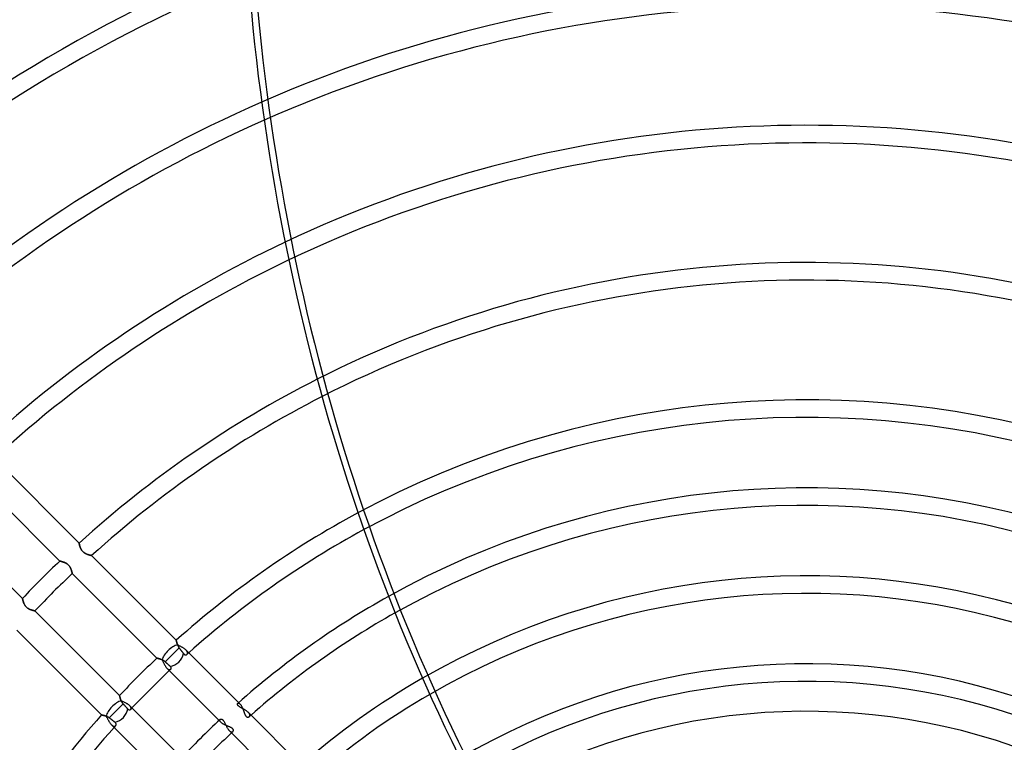
# Model space of a CAD drawing. Units: millimetres. Extents: x -215 to 215, y -215 to 215.
# Drawn here: x -71 to 18, y 54 to 119 of the extents above; entities that cross this region are included whole.
import ezdxf

# ---------------------------------------------------------------- set-up
doc = ezdxf.new("R2010")
doc.units = ezdxf.units.MM
doc.layers.add('MAIN-1', color=7, linetype='Continuous')
doc.layers.add('MAIN-2', color=7, linetype='Continuous')

msp = doc.modelspace()

# ---------------------------------------------------------------- linework, layer by layer
at = {"layer": 'MAIN-1'}
for p, q in [((-73.112, 79.837), (-65.483, 72.207)), ((-67.225, 70.588), (-74.849, 78.211)), ((-78.211, 74.849), (-70.588, 67.225)), ((-65.482, 72.206), (-65.483, 72.207)), ((-65.482, 72.202), (-65.482, 72.206)), ((-65.481, 72.196), (-65.482, 72.202)), ((-65.479, 72.188), (-65.481, 72.196)), ((-65.477, 72.177), (-65.479, 72.188)), ((-65.474, 72.164), (-65.477, 72.177)), ((-65.471, 72.149), (-65.474, 72.164)), ((-65.468, 72.132), (-65.471, 72.149)), ((-65.464, 72.113), (-65.468, 72.132)), ((-65.459, 72.092), (-65.464, 72.113)), ((-65.454, 72.07), (-65.459, 72.092)), ((-65.448, 72.046), (-65.454, 72.07)), ((-65.442, 72.02), (-65.448, 72.046)), ((-65.435, 71.993), (-65.442, 72.02)), ((-65.427, 71.965), (-65.435, 71.993)), ((-65.419, 71.936), (-65.427, 71.965)), ((-65.41, 71.906), (-65.419, 71.936)), ((-65.399, 71.875), (-65.41, 71.906)), ((-65.388, 71.844), (-65.399, 71.875)), ((-65.376, 71.811), (-65.388, 71.844)), ((-65.363, 71.778), (-65.376, 71.811)), ((-65.349, 71.745), (-65.363, 71.778)), ((-65.333, 71.712), (-65.349, 71.745)), ((-65.316, 71.678), (-65.333, 71.712)), ((-65.298, 71.644), (-65.316, 71.678)), ((-65.279, 71.611), (-65.298, 71.644)), ((-65.257, 71.578), (-65.279, 71.611)), ((-65.235, 71.546), (-65.257, 71.578)), ((-65.21, 71.514), (-65.235, 71.546)), ((-65.184, 71.484), (-65.21, 71.514)), ((-65.157, 71.454), (-65.184, 71.484)), ((-65.129, 71.426), (-65.157, 71.454)), ((-65.1, 71.399), (-65.129, 71.426)), ((-65.069, 71.374), (-65.1, 71.399)), ((-65.037, 71.35), (-65.069, 71.374)), ((-65.005, 71.327), (-65.037, 71.35)), ((-64.972, 71.306), (-65.005, 71.327)), ((-64.939, 71.286), (-64.972, 71.306)), ((-64.905, 71.268), (-64.939, 71.286)), ((-64.872, 71.251), (-64.905, 71.268)), ((-64.839, 71.235), (-64.872, 71.251)), ((-64.806, 71.22), (-64.839, 71.235)), ((-64.773, 71.206), (-64.806, 71.22)), ((-64.741, 71.194), (-64.773, 71.206)), ((-64.709, 71.182), (-64.741, 71.194)), ((-64.677, 71.171), (-64.709, 71.182)), ((-64.646, 71.16), (-64.677, 71.171)), ((-64.616, 71.151), (-64.646, 71.16)), ((-64.587, 71.142), (-64.616, 71.151)), ((-64.559, 71.134), (-64.587, 71.142)), ((-64.532, 71.127), (-64.559, 71.134)), ((-64.507, 71.12), (-64.532, 71.127)), ((-64.483, 71.114), (-64.507, 71.12)), ((-64.461, 71.108), (-64.483, 71.114)), ((-64.441, 71.103), (-64.461, 71.108)), ((-64.423, 71.099), (-64.441, 71.103)), ((-64.406, 71.095), (-64.423, 71.099)), ((-64.393, 71.092), (-64.406, 71.095)), ((-64.381, 71.09), (-64.393, 71.092)), ((-64.372, 71.088), (-64.381, 71.09)), ((-64.366, 71.086), (-64.372, 71.088)), ((-64.362, 71.085), (-64.366, 71.086)), ((-64.361, 71.085), (-64.362, 71.085)), ((-64.361, 71.085), (-56.729, 63.453)), ((-67.225, 70.588), (-67.224, 70.587)), ((-67.224, 70.587), (-67.22, 70.587)), ((-67.22, 70.587), (-67.214, 70.585)), ((-67.214, 70.585), (-67.205, 70.583)), ((-67.205, 70.583), (-67.194, 70.581)), ((-67.194, 70.581), (-67.18, 70.578)), ((-67.18, 70.578), (-67.164, 70.574)), ((-67.164, 70.574), (-67.146, 70.57)), ((-67.146, 70.57), (-67.126, 70.566)), ((-67.126, 70.566), (-67.105, 70.56)), ((-67.105, 70.56), (-67.081, 70.554)), ((-67.081, 70.554), (-67.056, 70.548)), ((-67.056, 70.548), (-67.029, 70.541)), ((-67.029, 70.541), (-67.002, 70.533)), ((-67.002, 70.533), (-66.973, 70.524)), ((-66.973, 70.524), (-66.943, 70.515)), ((-66.943, 70.515), (-66.912, 70.505)), ((-66.912, 70.505), (-66.881, 70.494)), ((-66.881, 70.494), (-66.849, 70.483)), ((-66.849, 70.483), (-66.817, 70.47)), ((-66.817, 70.47), (-66.784, 70.457)), ((-66.784, 70.457), (-66.752, 70.442)), ((-66.752, 70.442), (-66.719, 70.427)), ((-66.719, 70.427), (-66.686, 70.41)), ((-66.686, 70.41), (-66.653, 70.392)), ((-66.653, 70.392), (-66.62, 70.372)), ((-66.62, 70.372), (-66.587, 70.352)), ((-66.587, 70.352), (-66.555, 70.329)), ((-66.555, 70.329), (-66.524, 70.305)), ((-66.524, 70.305), (-66.493, 70.28)), ((-66.493, 70.28), (-66.464, 70.254)), ((-66.464, 70.254), (-66.436, 70.226)), ((-66.436, 70.226), (-66.409, 70.198)), ((-66.409, 70.198), (-66.384, 70.168)), ((-66.384, 70.168), (-66.36, 70.136)), ((-66.36, 70.136), (-66.337, 70.105)), ((-66.337, 70.105), (-66.316, 70.072)), ((-66.316, 70.072), (-66.296, 70.039)), ((-66.296, 70.039), (-66.278, 70.006)), ((-66.278, 70.006), (-66.261, 69.973)), ((-66.261, 69.973), (-66.245, 69.94)), ((-66.245, 69.94), (-66.231, 69.908)), ((-66.231, 69.908), (-66.217, 69.875)), ((-66.217, 69.875), (-66.205, 69.842)), ((-66.205, 69.842), (-66.193, 69.81)), ((-66.193, 69.81), (-66.183, 69.778)), ((-66.183, 69.778), (-66.173, 69.748)), ((-66.173, 69.748), (-66.164, 69.718)), ((-66.164, 69.718), (-66.155, 69.689)), ((-66.155, 69.689), (-66.148, 69.661)), ((-66.148, 69.661), (-66.141, 69.634)), ((-66.141, 69.634), (-66.135, 69.609)), ((-66.135, 69.609), (-66.129, 69.586)), ((-66.129, 69.586), (-66.125, 69.565)), ((-66.125, 69.565), (-66.12, 69.545)), ((-66.12, 69.545), (-66.116, 69.527)), ((-66.116, 69.527), (-66.113, 69.511)), ((-66.113, 69.511), (-66.11, 69.498)), ((-66.11, 69.498), (-66.108, 69.487)), ((-66.108, 69.487), (-66.106, 69.478)), ((-66.106, 69.478), (-66.105, 69.472)), ((-66.105, 69.472), (-66.104, 69.468)), ((-66.104, 69.468), (-66.104, 69.467)), ((-58.48, 61.843), (-66.104, 69.467)), ((-70.587, 67.224), (-70.588, 67.225)), ((-70.586, 67.219), (-70.587, 67.224)), ((-70.585, 67.212), (-70.586, 67.219)), ((-70.583, 67.202), (-70.585, 67.212)), ((-70.58, 67.189), (-70.583, 67.202)), ((-70.576, 67.173), (-70.58, 67.189)), ((-70.572, 67.155), (-70.576, 67.173)), ((-70.568, 67.135), (-70.572, 67.155)), ((-70.562, 67.113), (-70.568, 67.135)), ((-70.556, 67.088), (-70.562, 67.113)), ((-70.549, 67.062), (-70.556, 67.088)), ((-70.542, 67.034), (-70.549, 67.062)), ((-70.534, 67.004), (-70.542, 67.034)), ((-70.524, 66.973), (-70.534, 67.004)), ((-70.515, 66.941), (-70.524, 66.973)), ((-70.504, 66.908), (-70.515, 66.941)), ((-70.492, 66.874), (-70.504, 66.908)), ((-70.479, 66.84), (-70.492, 66.874)), ((-70.465, 66.805), (-70.479, 66.84)), ((-70.45, 66.77), (-70.465, 66.805)), ((-70.434, 66.735), (-70.45, 66.77)), ((-70.417, 66.699), (-70.434, 66.735)), ((-70.398, 66.664), (-70.417, 66.699)), ((-70.378, 66.629), (-70.398, 66.664)), ((-70.356, 66.594), (-70.378, 66.629)), ((-70.333, 66.56), (-70.356, 66.594)), ((-70.307, 66.526), (-70.333, 66.56)), ((-70.281, 66.494), (-70.307, 66.526)), ((-70.252, 66.462), (-70.281, 66.494)), ((-70.223, 66.433), (-70.252, 66.462)), ((-70.192, 66.404), (-70.223, 66.433)), ((-70.16, 66.378), (-70.192, 66.404)), ((-70.126, 66.352), (-70.16, 66.378)), ((-70.092, 66.328), (-70.126, 66.352)), ((-70.057, 66.307), (-70.092, 66.328)), ((-70.022, 66.286), (-70.057, 66.307)), ((-69.987, 66.268), (-70.022, 66.286)), ((-69.952, 66.25), (-69.987, 66.268)), ((-69.917, 66.235), (-69.952, 66.25)), ((-69.882, 66.22), (-69.917, 66.235)), ((-69.848, 66.207), (-69.882, 66.22)), ((-69.814, 66.194), (-69.848, 66.207)), ((-69.78, 66.183), (-69.814, 66.194)), ((-69.748, 66.173), (-69.78, 66.183)), ((-69.716, 66.163), (-69.748, 66.173)), ((-69.685, 66.155), (-69.716, 66.163)), ((-69.656, 66.147), (-69.685, 66.155)), ((-69.628, 66.14), (-69.656, 66.147)), ((-69.602, 66.133), (-69.628, 66.14)), ((-69.578, 66.128), (-69.602, 66.133)), ((-69.555, 66.123), (-69.578, 66.128)), ((-69.535, 66.118), (-69.555, 66.123)), ((-69.517, 66.114), (-69.535, 66.118)), ((-69.502, 66.111), (-69.517, 66.114)), ((-69.489, 66.109), (-69.502, 66.111)), ((-69.48, 66.107), (-69.489, 66.109)), ((-69.472, 66.105), (-69.48, 66.107)), ((-69.468, 66.105), (-69.472, 66.105)), ((-69.467, 66.104), (-69.468, 66.105)), ((-69.467, 66.104), (-61.843, 58.48)), ((-63.453, 56.729), (-71.085, 64.361)), ((-56.729, 63.452), (-56.729, 63.453)), ((-56.728, 63.448), (-56.729, 63.452)), ((-56.726, 63.441), (-56.728, 63.448)), ((-56.725, 63.432), (-56.726, 63.441)), ((-56.722, 63.42), (-56.725, 63.432)), ((-56.72, 63.405), (-56.722, 63.42)), ((-56.716, 63.388), (-56.72, 63.405)), ((-56.712, 63.369), (-56.716, 63.388)), ((-56.708, 63.348), (-56.712, 63.369)), ((-56.703, 63.325), (-56.708, 63.348)), ((-56.697, 63.3), (-56.703, 63.325)), ((-56.69, 63.273), (-56.697, 63.3)), ((-56.683, 63.245), (-56.69, 63.273)), ((-56.675, 63.216), (-56.683, 63.245)), ((-56.666, 63.185), (-56.675, 63.216)), ((-56.656, 63.153), (-56.666, 63.185)), ((-56.646, 63.12), (-56.656, 63.153)), ((-56.634, 63.086), (-56.646, 63.12)), ((-56.621, 63.051), (-56.634, 63.086)), ((-56.583, 63.028), (-56.621, 63.051)), ((-56.543, 63.005), (-56.583, 63.028)), ((-56.502, 62.982), (-56.543, 63.005)), ((-56.46, 62.96), (-56.502, 62.982)), ((-56.416, 62.937), (-56.46, 62.96)), ((-56.372, 62.914), (-56.416, 62.937)), ((-56.328, 62.89), (-56.372, 62.914)), ((-56.283, 62.867), (-56.328, 62.89)), ((-56.238, 62.842), (-56.283, 62.867)), ((-56.194, 62.818), (-56.238, 62.842)), ((-56.15, 62.793), (-56.194, 62.818)), ((-56.107, 62.767), (-56.15, 62.793)), ((-56.064, 62.741), (-56.107, 62.767)), ((-56.024, 62.714), (-56.064, 62.741)), ((-55.984, 62.687), (-56.024, 62.714)), ((-55.947, 62.659), (-55.984, 62.687)), ((-55.911, 62.63), (-55.947, 62.659)), ((-55.878, 62.601), (-55.911, 62.63)), ((-55.848, 62.572), (-55.878, 62.601)), ((-55.848, 62.572), (-51.115, 57.84)), ((-58.48, 61.843), (-58.479, 61.842)), ((-58.479, 61.842), (-58.473, 61.841)), ((-58.473, 61.841), (-58.465, 61.839)), ((-58.465, 61.839), (-58.453, 61.837)), ((-58.453, 61.837), (-58.438, 61.834)), ((-58.438, 61.834), (-58.419, 61.829)), ((-58.419, 61.829), (-58.398, 61.825)), ((-58.398, 61.825), (-58.375, 61.819)), ((-58.375, 61.819), (-58.348, 61.812)), ((-58.348, 61.812), (-58.32, 61.805)), ((-58.32, 61.805), (-58.289, 61.797)), ((-58.289, 61.797), (-58.257, 61.788)), ((-58.257, 61.788), (-58.223, 61.778)), ((-58.223, 61.778), (-58.188, 61.767)), ((-58.188, 61.767), (-58.152, 61.755)), ((-58.152, 61.755), (-58.115, 61.741)), ((-58.115, 61.741), (-58.077, 61.727)), ((-58.077, 61.727), (-58.039, 61.711)), ((-58.039, 61.711), (-58.001, 61.694)), ((-58.001, 61.694), (-57.98, 61.654)), ((-57.98, 61.654), (-57.959, 61.612)), ((-57.959, 61.612), (-57.938, 61.569)), ((-57.938, 61.569), (-57.917, 61.525)), ((-57.917, 61.525), (-57.896, 61.48)), ((-57.896, 61.48), (-57.875, 61.435)), ((-57.875, 61.435), (-57.853, 61.39)), ((-57.853, 61.39), (-57.831, 61.344)), ((-57.831, 61.344), (-57.809, 61.299)), ((-57.809, 61.299), (-57.786, 61.255)), ((-57.786, 61.255), (-57.763, 61.211)), ((-57.763, 61.211), (-57.739, 61.168)), ((-57.739, 61.168), (-57.715, 61.127)), ((-57.715, 61.127), (-57.69, 61.087)), ((-57.69, 61.087), (-57.664, 61.049)), ((-57.664, 61.049), (-57.638, 61.014)), ((-57.638, 61.014), (-57.612, 60.98)), ((-57.612, 60.98), (-57.585, 60.949)), ((-57.585, 60.949), (-57.558, 60.92)), ((-52.874, 56.236), (-57.558, 60.92)), ((-61.842, 58.479), (-61.843, 58.48)), ((-61.841, 58.473), (-61.842, 58.479)), ((-61.839, 58.465), (-61.841, 58.473)), ((-61.837, 58.452), (-61.839, 58.465)), ((-61.833, 58.437), (-61.837, 58.452)), ((-61.829, 58.419), (-61.833, 58.437)), ((-61.824, 58.398), (-61.829, 58.419)), ((-61.819, 58.374), (-61.824, 58.398)), ((-61.812, 58.348), (-61.819, 58.374)), ((-61.805, 58.32), (-61.812, 58.348)), ((-61.797, 58.289), (-61.805, 58.32)), ((-61.788, 58.257), (-61.797, 58.289)), ((-61.778, 58.223), (-61.788, 58.257)), ((-61.767, 58.188), (-61.778, 58.223)), ((-61.755, 58.152), (-61.767, 58.188)), ((-61.741, 58.115), (-61.755, 58.152)), ((-61.727, 58.077), (-61.741, 58.115)), ((-61.711, 58.039), (-61.727, 58.077)), ((-61.694, 58.001), (-61.711, 58.039)), ((-61.654, 57.98), (-61.694, 58.001)), ((-61.612, 57.959), (-61.654, 57.98)), ((-61.569, 57.938), (-61.612, 57.959)), ((-61.525, 57.917), (-61.569, 57.938)), ((-61.481, 57.896), (-61.525, 57.917)), ((-61.436, 57.875), (-61.481, 57.896)), ((-61.391, 57.854), (-61.436, 57.875)), ((-61.345, 57.832), (-61.391, 57.854)), ((-61.3, 57.81), (-61.345, 57.832)), ((-61.256, 57.787), (-61.3, 57.81)), ((-61.212, 57.764), (-61.256, 57.787)), ((-61.169, 57.74), (-61.212, 57.764)), ((-61.128, 57.715), (-61.169, 57.74)), ((-61.088, 57.69), (-61.128, 57.715)), ((-61.05, 57.665), (-61.088, 57.69)), ((-61.014, 57.638), (-61.05, 57.665)), ((-51.22, 57.715), (-51.217, 57.732)), ((-51.22, 57.697), (-51.22, 57.715)), ((-51.217, 57.677), (-51.22, 57.697)), ((-51.217, 57.732), (-51.211, 57.747)), ((-51.212, 57.656), (-51.217, 57.677)), ((-51.211, 57.747), (-51.203, 57.76)), ((-51.203, 57.76), (-51.193, 57.771)), ((-60.98, 57.612), (-61.014, 57.638)), ((-60.949, 57.585), (-60.98, 57.612)), ((-60.92, 57.558), (-60.949, 57.585)), ((-60.92, 57.558), (-56.236, 52.874)), ((-51.203, 57.634), (-51.212, 57.656)), ((-51.19, 57.611), (-51.203, 57.634)), ((-51.174, 57.588), (-51.19, 57.611)), ((-51.154, 57.564), (-51.174, 57.588)), ((-51.131, 57.54), (-51.154, 57.564)), ((-51.104, 57.516), (-51.131, 57.54)), ((-51.075, 57.493), (-51.104, 57.516)), ((-51.042, 57.469), (-51.075, 57.493)), ((-51.008, 57.446), (-51.042, 57.469)), ((-50.97, 57.423), (-51.008, 57.446)), ((-50.931, 57.4), (-50.97, 57.423)), ((-50.89, 57.377), (-50.931, 57.4)), ((-50.848, 57.354), (-50.89, 57.377)), ((-50.806, 57.331), (-50.848, 57.354)), ((-50.762, 57.307), (-50.806, 57.331)), ((-50.718, 57.284), (-50.762, 57.307)), ((-50.674, 57.26), (-50.718, 57.284)), ((-50.629, 57.236), (-50.674, 57.26)), ((-50.585, 57.211), (-50.629, 57.236)), ((-50.542, 57.186), (-50.585, 57.211)), ((-50.499, 57.16), (-50.542, 57.186)), ((-50.457, 57.134), (-50.499, 57.16)), ((-50.416, 57.107), (-50.457, 57.134)), ((-50.377, 57.079), (-50.416, 57.107)), ((-50.339, 57.051), (-50.377, 57.079)), ((-50.304, 57.023), (-50.339, 57.051)), ((-50.271, 56.994), (-50.304, 57.023)), ((-50.24, 56.965), (-50.271, 56.994)), ((-50.24, 56.965), (-45.5, 52.224)), ((-63.453, 56.729), (-63.452, 56.729)), ((-63.452, 56.729), (-63.448, 56.728)), ((-63.448, 56.728), (-63.441, 56.726)), ((-63.441, 56.726), (-63.431, 56.725)), ((-63.431, 56.725), (-63.419, 56.722)), ((-63.419, 56.722), (-63.405, 56.72)), ((-63.405, 56.72), (-63.388, 56.716)), ((-63.388, 56.716), (-63.369, 56.712)), ((-63.369, 56.712), (-63.347, 56.708)), ((-63.347, 56.708), (-63.324, 56.702)), ((-63.324, 56.702), (-63.299, 56.696)), ((-63.299, 56.696), (-63.272, 56.69)), ((-63.272, 56.69), (-63.243, 56.683)), ((-63.243, 56.683), (-63.214, 56.674)), ((-63.214, 56.674), (-63.183, 56.665)), ((-63.183, 56.665), (-63.151, 56.656)), ((-63.151, 56.656), (-63.118, 56.645)), ((-63.118, 56.645), (-63.085, 56.633)), ((-63.085, 56.633), (-63.051, 56.621)), ((-63.051, 56.621), (-63.028, 56.583)), ((-63.028, 56.583), (-63.005, 56.543)), ((-63.005, 56.543), (-62.983, 56.502)), ((-62.983, 56.502), (-62.96, 56.46)), ((-62.96, 56.46), (-62.937, 56.417)), ((-62.937, 56.417), (-62.914, 56.373)), ((-62.914, 56.373), (-62.891, 56.329)), ((-62.891, 56.329), (-62.867, 56.284)), ((-62.867, 56.284), (-62.843, 56.239)), ((-62.843, 56.239), (-62.818, 56.195)), ((-62.818, 56.195), (-62.793, 56.151)), ((-62.793, 56.151), (-62.768, 56.107)), ((-62.768, 56.107), (-62.741, 56.065)), ((-62.741, 56.065), (-62.714, 56.024)), ((-62.714, 56.024), (-62.687, 55.985)), ((-62.687, 55.985), (-62.659, 55.947)), ((-62.659, 55.947), (-62.63, 55.912)), ((-62.63, 55.912), (-62.602, 55.878)), ((-52.773, 56.332), (-52.759, 56.343)), ((-52.759, 56.343), (-52.742, 56.351)), ((-52.742, 56.351), (-52.725, 56.357)), ((-52.725, 56.357), (-52.705, 56.361)), ((-52.705, 56.361), (-52.684, 56.361)), ((-52.684, 56.361), (-52.661, 56.358)), ((-52.661, 56.358), (-52.638, 56.351)), ((-52.638, 56.351), (-52.614, 56.341)), ((-52.614, 56.341), (-52.59, 56.328)), ((-52.59, 56.328), (-52.565, 56.31)), ((-52.565, 56.31), (-52.54, 56.289)), ((-52.54, 56.289), (-52.515, 56.263)), ((-52.515, 56.263), (-52.49, 56.234)), ((-52.49, 56.234), (-52.466, 56.202)), ((-52.466, 56.202), (-52.443, 56.166)), ((-52.443, 56.166), (-52.42, 56.128)), ((-52.42, 56.128), (-52.397, 56.088)), ((-52.397, 56.088), (-52.374, 56.045)), ((-52.374, 56.045), (-52.352, 56.001)), ((-52.352, 56.001), (-52.33, 55.955)), ((-52.33, 55.955), (-52.308, 55.909)), ((-52.308, 55.909), (-52.286, 55.862)), ((-62.602, 55.878), (-62.572, 55.848)), ((-57.84, 51.115), (-62.572, 55.848)), ((-52.286, 55.862), (-52.263, 55.814)), ((-52.263, 55.814), (-52.24, 55.766)), ((-52.24, 55.766), (-52.217, 55.719)), ((-52.217, 55.719), (-52.193, 55.672)), ((-52.193, 55.672), (-52.169, 55.625)), ((-52.169, 55.625), (-52.144, 55.58)), ((-52.144, 55.58), (-52.118, 55.536)), ((-52.118, 55.536), (-52.092, 55.493)), ((-52.092, 55.493), (-52.065, 55.453)), ((-52.065, 55.453), (-52.038, 55.415)), ((-52.038, 55.415), (-52.01, 55.379)), ((-52.01, 55.379), (-51.981, 55.345)), ((-51.981, 55.345), (-51.953, 55.315)), ((-47.267, 50.63), (-51.953, 55.315))]:
    msp.add_line(p, q, dxfattribs=at)
for radius, start, end in [(165, 0, 180.00002), (159.5, 89.99998, 270.00002), (159.5, 270.00002, 89.99998), (158.5, 89.99998, 270.00002), (158.5, 270.00002, 89.99998), (157.708, 46.72774, 133.27222), (146.929, 110.24648, 133.14542), (145.345, 110.4701, 133.1252), (134.566, 111.97354, 132.97497), (132.982, 112.19201, 132.95085), (122.204, 113.6577, 132.77002), (120.618, 113.87009, 132.74068), (109.841, 115.28936, 132.51889), (108.255, 115.49391, 132.48251), (97.478, 116.84993, 132.204), (95.892, 117.04336, 132.1577), (85.115, 118.30576, 131.79742), (83.529, 118.48217, 131.73663), (97.478, 133.60241, 136.39759), (95.892, 133.57932, 136.42068), (77.189, 119.15729, 131.54504), (75.605, 119.31743, 131.39412), (85.115, 133.39936, 136.60064), (83.529, 133.36899, 136.63101), (69.264, 119.9152, 131.14471), (67.68, 120.05225, 130.97122), (85.115, 138.20258, 145.93785), (77.189, 133.1315, 136.8685), (83.529, 138.26337, 145.87259), (75.605, 133.19796, 136.80204)]:
    msp.add_arc((0, 0), radius, start, end, dxfattribs=at)
for centre, major_axis, ratio, start_param, end_param in [((82.509, 139.021), (0, -164.84), 0.809017, -1.570796, -1.004743), ((11.541, 155.345), (-156.772, 50.938), 0.809017, 0.86064, 1.408172), ((11.723, 155.904), (-156.772, 50.938), 0.809017, 0.86064, 1.408172), ((-57.103, 62.146), (0.841, 0.841), 0.445174, 0.600218, 2.503336), ((-62.146, 57.103), (0.841, 0.841), 0.445174, 0.638257, 2.541375)]:
    msp.add_ellipse(centre, major_axis=major_axis, ratio=ratio, start_param=start_param, end_param=end_param, dxfattribs=at)
at = {"layer": 'MAIN-2'}
for p, q in [((-65.483, 72.207), (-65.482, 72.206)), ((-65.482, 72.206), (-65.482, 72.202)), ((-65.482, 72.202), (-65.48, 72.195)), ((-65.48, 72.195), (-65.478, 72.185)), ((-65.478, 72.185), (-65.476, 72.172)), ((-65.476, 72.172), (-65.473, 72.157)), ((-65.473, 72.157), (-65.47, 72.14)), ((-65.47, 72.14), (-65.465, 72.12)), ((-65.465, 72.12), (-65.461, 72.098)), ((-65.461, 72.098), (-65.455, 72.074)), ((-65.455, 72.074), (-65.449, 72.049)), ((-65.449, 72.049), (-65.442, 72.021)), ((-65.442, 72.021), (-65.435, 71.992)), ((-65.435, 71.992), (-65.426, 71.961)), ((-65.426, 71.961), (-65.417, 71.93)), ((-65.417, 71.93), (-65.407, 71.897)), ((-65.407, 71.897), (-65.395, 71.864)), ((-65.395, 71.864), (-65.383, 71.83)), ((-65.383, 71.83), (-65.37, 71.795)), ((-65.37, 71.795), (-65.356, 71.761)), ((-65.356, 71.761), (-65.34, 71.726)), ((-65.34, 71.726), (-65.323, 71.691)), ((-65.323, 71.691), (-65.305, 71.656)), ((-65.305, 71.656), (-65.284, 71.621)), ((-65.284, 71.621), (-65.263, 71.586)), ((-65.263, 71.586), (-65.239, 71.552)), ((-65.239, 71.552), (-65.214, 71.519)), ((-65.214, 71.519), (-65.187, 71.486)), ((-65.187, 71.486), (-65.159, 71.455)), ((-65.159, 71.455), (-65.129, 71.426)), ((-65.129, 71.426), (-65.098, 71.398)), ((-65.098, 71.398), (-65.065, 71.371)), ((-65.065, 71.371), (-65.031, 71.345)), ((-65.031, 71.345), (-64.997, 71.322)), ((-64.997, 71.322), (-64.962, 71.3)), ((-64.962, 71.3), (-64.927, 71.279)), ((-64.927, 71.279), (-64.892, 71.261)), ((-64.892, 71.261), (-64.856, 71.243)), ((-64.856, 71.243), (-64.821, 71.227)), ((-64.821, 71.227), (-64.786, 71.212)), ((-64.786, 71.212), (-64.751, 71.198)), ((-64.751, 71.198), (-64.716, 71.185)), ((-64.716, 71.185), (-64.682, 71.173)), ((-64.682, 71.173), (-64.649, 71.161)), ((-64.649, 71.161), (-64.617, 71.151)), ((-64.617, 71.151), (-64.585, 71.142)), ((-64.585, 71.142), (-64.555, 71.133)), ((-64.555, 71.133), (-64.527, 71.125)), ((-64.527, 71.125), (-64.5, 71.118)), ((-64.5, 71.118), (-64.475, 71.112)), ((-64.475, 71.112), (-64.453, 71.106)), ((-64.453, 71.106), (-64.432, 71.101)), ((-64.432, 71.101), (-64.413, 71.097)), ((-64.413, 71.097), (-64.398, 71.093)), ((-64.398, 71.093), (-64.384, 71.09)), ((-64.384, 71.09), (-64.374, 71.088)), ((-64.374, 71.088), (-64.367, 71.086)), ((-64.367, 71.086), (-64.362, 71.085)), ((-64.362, 71.085), (-64.361, 71.085)), ((-67.224, 70.587), (-67.225, 70.588)), ((-67.219, 70.586), (-67.224, 70.587)), ((-67.212, 70.585), (-67.219, 70.586)), ((-67.202, 70.583), (-67.212, 70.585)), ((-67.189, 70.58), (-67.202, 70.583)), ((-67.173, 70.576), (-67.189, 70.58)), ((-67.155, 70.572), (-67.173, 70.576)), ((-67.135, 70.568), (-67.155, 70.572)), ((-67.113, 70.562), (-67.135, 70.568)), ((-67.088, 70.556), (-67.113, 70.562)), ((-67.062, 70.549), (-67.088, 70.556)), ((-67.034, 70.542), (-67.062, 70.549)), ((-67.004, 70.534), (-67.034, 70.542)), ((-66.973, 70.524), (-67.004, 70.534)), ((-66.941, 70.515), (-66.973, 70.524)), ((-66.908, 70.504), (-66.941, 70.515)), ((-66.874, 70.492), (-66.908, 70.504)), ((-66.84, 70.479), (-66.874, 70.492)), ((-66.805, 70.465), (-66.84, 70.479)), ((-66.77, 70.45), (-66.805, 70.465)), ((-66.735, 70.434), (-66.77, 70.45)), ((-66.699, 70.417), (-66.735, 70.434)), ((-66.664, 70.398), (-66.699, 70.417)), ((-66.629, 70.378), (-66.664, 70.398)), ((-66.594, 70.356), (-66.629, 70.378)), ((-66.56, 70.333), (-66.594, 70.356)), ((-66.526, 70.307), (-66.56, 70.333)), ((-66.494, 70.281), (-66.526, 70.307)), ((-66.462, 70.252), (-66.494, 70.281)), ((-66.433, 70.223), (-66.462, 70.252)), ((-66.404, 70.192), (-66.433, 70.223)), ((-66.378, 70.16), (-66.404, 70.192)), ((-66.352, 70.126), (-66.378, 70.16)), ((-66.328, 70.092), (-66.352, 70.126)), ((-66.307, 70.057), (-66.328, 70.092)), ((-66.286, 70.022), (-66.307, 70.057)), ((-66.268, 69.987), (-66.286, 70.022)), ((-66.25, 69.952), (-66.268, 69.987)), ((-66.235, 69.917), (-66.25, 69.952)), ((-66.22, 69.882), (-66.235, 69.917)), ((-66.207, 69.848), (-66.22, 69.882)), ((-66.194, 69.814), (-66.207, 69.848)), ((-66.183, 69.78), (-66.194, 69.814)), ((-66.173, 69.748), (-66.183, 69.78)), ((-66.163, 69.716), (-66.173, 69.748)), ((-66.155, 69.685), (-66.163, 69.716)), ((-66.147, 69.656), (-66.155, 69.685)), ((-66.14, 69.628), (-66.147, 69.656)), ((-66.133, 69.602), (-66.14, 69.628)), ((-66.128, 69.578), (-66.133, 69.602)), ((-66.123, 69.555), (-66.128, 69.578)), ((-66.118, 69.535), (-66.123, 69.555)), ((-66.114, 69.517), (-66.118, 69.535)), ((-66.111, 69.502), (-66.114, 69.517)), ((-66.109, 69.489), (-66.111, 69.502)), ((-66.107, 69.48), (-66.109, 69.489)), ((-66.105, 69.472), (-66.107, 69.48)), ((-66.105, 69.468), (-66.105, 69.472)), ((-66.104, 69.467), (-66.105, 69.468)), ((-70.588, 67.225), (-70.587, 67.224)), ((-70.587, 67.224), (-70.587, 67.22)), ((-70.587, 67.22), (-70.585, 67.214)), ((-70.585, 67.214), (-70.583, 67.205)), ((-70.583, 67.205), (-70.581, 67.194)), ((-70.581, 67.194), (-70.578, 67.18)), ((-70.578, 67.18), (-70.574, 67.164)), ((-70.574, 67.164), (-70.57, 67.146)), ((-70.57, 67.146), (-70.566, 67.126)), ((-70.566, 67.126), (-70.56, 67.105)), ((-70.56, 67.105), (-70.554, 67.081)), ((-70.554, 67.081), (-70.548, 67.056)), ((-70.548, 67.056), (-70.541, 67.029)), ((-70.541, 67.029), (-70.533, 67.002)), ((-70.533, 67.002), (-70.524, 66.973)), ((-70.524, 66.973), (-70.515, 66.943)), ((-70.515, 66.943), (-70.505, 66.912)), ((-70.505, 66.912), (-70.494, 66.881)), ((-70.494, 66.881), (-70.483, 66.849)), ((-70.483, 66.849), (-70.47, 66.817)), ((-70.47, 66.817), (-70.457, 66.784)), ((-70.457, 66.784), (-70.442, 66.752)), ((-70.442, 66.752), (-70.427, 66.719)), ((-70.427, 66.719), (-70.41, 66.686)), ((-70.41, 66.686), (-70.392, 66.653)), ((-70.392, 66.653), (-70.372, 66.62)), ((-70.372, 66.62), (-70.352, 66.587)), ((-70.352, 66.587), (-70.329, 66.555)), ((-70.329, 66.555), (-70.305, 66.524)), ((-70.305, 66.524), (-70.28, 66.493)), ((-70.28, 66.493), (-70.254, 66.464)), ((-70.254, 66.464), (-70.226, 66.436)), ((-70.226, 66.436), (-70.198, 66.409)), ((-70.198, 66.409), (-70.168, 66.384)), ((-70.168, 66.384), (-70.136, 66.36)), ((-70.136, 66.36), (-70.105, 66.337)), ((-70.105, 66.337), (-70.072, 66.316)), ((-70.072, 66.316), (-70.039, 66.296)), ((-70.039, 66.296), (-70.006, 66.278)), ((-70.006, 66.278), (-69.973, 66.261)), ((-69.973, 66.261), (-69.94, 66.245)), ((-69.94, 66.245), (-69.908, 66.231)), ((-69.908, 66.231), (-69.875, 66.217)), ((-69.875, 66.217), (-69.842, 66.205)), ((-69.842, 66.205), (-69.81, 66.193)), ((-69.81, 66.193), (-69.778, 66.183)), ((-69.778, 66.183), (-69.748, 66.173)), ((-69.748, 66.173), (-69.718, 66.164)), ((-69.718, 66.164), (-69.689, 66.155)), ((-69.689, 66.155), (-69.661, 66.148)), ((-69.661, 66.148), (-69.634, 66.141)), ((-69.634, 66.141), (-69.609, 66.135)), ((-69.609, 66.135), (-69.586, 66.129)), ((-69.586, 66.129), (-69.565, 66.125)), ((-69.565, 66.125), (-69.545, 66.12)), ((-69.545, 66.12), (-69.527, 66.116)), ((-69.527, 66.116), (-69.511, 66.113)), ((-69.511, 66.113), (-69.498, 66.11)), ((-69.498, 66.11), (-69.487, 66.108)), ((-69.487, 66.108), (-69.478, 66.106)), ((-69.478, 66.106), (-69.472, 66.105)), ((-69.472, 66.105), (-69.468, 66.104)), ((-69.468, 66.104), (-69.467, 66.104)), ((-56.729, 63.453), (-56.729, 63.452)), ((-56.729, 63.452), (-56.728, 63.448)), ((-56.728, 63.448), (-56.726, 63.441)), ((-56.726, 63.441), (-56.725, 63.431)), ((-56.725, 63.431), (-56.722, 63.419)), ((-56.722, 63.419), (-56.72, 63.405)), ((-56.72, 63.405), (-56.716, 63.388)), ((-56.716, 63.388), (-56.712, 63.368)), ((-56.712, 63.368), (-56.708, 63.347)), ((-56.708, 63.347), (-56.702, 63.324)), ((-56.702, 63.324), (-56.696, 63.299)), ((-56.696, 63.299), (-56.69, 63.272)), ((-56.69, 63.272), (-56.682, 63.243)), ((-56.682, 63.243), (-56.674, 63.213)), ((-56.674, 63.213), (-56.665, 63.182)), ((-56.665, 63.182), (-56.656, 63.15)), ((-56.656, 63.15), (-56.645, 63.118)), ((-56.645, 63.118), (-56.633, 63.085)), ((-56.633, 63.085), (-56.62, 63.051)), ((-56.62, 63.051), (-56.607, 63.017)), ((-56.607, 63.017), (-56.592, 62.983)), ((-56.592, 62.983), (-56.575, 62.948)), ((-57.73, 61.519), (-57.103, 62.146)), ((-57.103, 62.146), (-56.471, 62.778)), ((-56.575, 62.948), (-56.558, 62.914)), ((-56.558, 62.914), (-56.538, 62.879)), ((-56.538, 62.879), (-56.518, 62.845)), ((-56.518, 62.845), (-56.495, 62.812)), ((-56.495, 62.812), (-56.471, 62.778)), ((-56.471, 62.778), (-56.448, 62.749)), ((-56.448, 62.749), (-56.426, 62.719)), ((-56.426, 62.719), (-56.404, 62.691)), ((-56.404, 62.691), (-56.382, 62.662)), ((-56.382, 62.662), (-56.36, 62.633)), ((-56.36, 62.633), (-56.337, 62.603)), ((-56.337, 62.603), (-56.314, 62.573)), ((-56.314, 62.573), (-56.291, 62.544)), ((-56.291, 62.544), (-56.269, 62.514)), ((-56.269, 62.514), (-56.247, 62.486)), ((-56.247, 62.486), (-56.227, 62.458)), ((-56.227, 62.458), (-56.207, 62.432)), ((-56.207, 62.432), (-56.187, 62.406)), ((-56.187, 62.406), (-56.167, 62.38)), ((-56.167, 62.38), (-56.147, 62.353)), ((-56.147, 62.353), (-56.127, 62.328)), ((-56.127, 62.328), (-56.109, 62.303)), ((-56.109, 62.303), (-56.091, 62.28)), ((-56.091, 62.28), (-56.074, 62.257)), ((-56.074, 62.257), (-56.058, 62.237)), ((-56.058, 62.237), (-56.041, 62.219)), ((-56.041, 62.219), (-56.024, 62.203)), ((-56.024, 62.203), (-56.006, 62.188)), ((-56.006, 62.188), (-55.989, 62.176)), ((-55.989, 62.176), (-55.971, 62.166)), ((-55.971, 62.166), (-55.953, 62.158)), ((-55.953, 62.158), (-55.935, 62.152)), ((-55.935, 62.152), (-55.917, 62.148)), ((-55.917, 62.148), (-55.9, 62.145)), ((-55.9, 62.145), (-55.883, 62.144)), ((-55.883, 62.144), (-55.866, 62.145)), ((-55.866, 62.145), (-55.849, 62.147)), ((-55.849, 62.147), (-55.834, 62.151)), ((-55.824, 62.548), (-55.848, 62.572)), ((-55.834, 62.151), (-55.819, 62.156)), ((-55.803, 62.523), (-55.824, 62.548)), ((-55.819, 62.156), (-55.804, 62.162)), ((-55.804, 62.162), (-55.791, 62.17)), ((-55.784, 62.499), (-55.803, 62.523)), ((-55.791, 62.17), (-55.778, 62.178)), ((-55.767, 62.475), (-55.784, 62.499)), ((-55.778, 62.178), (-55.766, 62.188)), ((-55.752, 62.451), (-55.767, 62.475)), ((-55.766, 62.188), (-55.754, 62.2)), ((-55.754, 62.2), (-55.743, 62.214)), ((-55.74, 62.427), (-55.752, 62.451)), ((-55.743, 62.214), (-55.733, 62.228)), ((-55.73, 62.404), (-55.74, 62.427)), ((-55.733, 62.228), (-55.726, 62.244)), ((-55.722, 62.382), (-55.73, 62.404)), ((-55.726, 62.244), (-55.719, 62.261)), ((-55.716, 62.36), (-55.722, 62.382)), ((-55.719, 62.261), (-55.715, 62.279)), ((-55.713, 62.338), (-55.716, 62.36)), ((-55.715, 62.279), (-55.712, 62.298)), ((-55.711, 62.318), (-55.713, 62.338)), ((-55.712, 62.298), (-55.711, 62.318)), ((-58.479, 61.842), (-58.48, 61.843)), ((-58.474, 61.841), (-58.479, 61.842)), ((-58.465, 61.84), (-58.474, 61.841)), ((-58.454, 61.837), (-58.465, 61.84)), ((-58.439, 61.834), (-58.454, 61.837)), ((-58.422, 61.83), (-58.439, 61.834)), ((-58.402, 61.825), (-58.422, 61.83)), ((-58.379, 61.82), (-58.402, 61.825)), ((-58.354, 61.814), (-58.379, 61.82)), ((-58.327, 61.807), (-58.354, 61.814)), ((-58.298, 61.799), (-58.327, 61.807)), ((-58.267, 61.791), (-58.298, 61.799)), ((-58.235, 61.781), (-58.267, 61.791)), ((-58.201, 61.771), (-58.235, 61.781)), ((-58.166, 61.759), (-58.201, 61.771)), ((-58.13, 61.747), (-58.166, 61.759)), ((-58.094, 61.733), (-58.13, 61.747)), ((-58.057, 61.719), (-58.094, 61.733)), ((-58.02, 61.703), (-58.057, 61.719)), ((-57.982, 61.685), (-58.02, 61.703)), ((-57.945, 61.667), (-57.982, 61.685)), ((-57.908, 61.647), (-57.945, 61.667)), ((-57.871, 61.625), (-57.908, 61.647)), ((-57.835, 61.601), (-57.871, 61.625)), ((-57.799, 61.576), (-57.835, 61.601)), ((-57.764, 61.548), (-57.799, 61.576)), ((-57.73, 61.519), (-57.764, 61.548)), ((-57.704, 61.496), (-57.73, 61.519)), ((-57.679, 61.473), (-57.704, 61.496)), ((-57.653, 61.449), (-57.679, 61.473)), ((-57.626, 61.425), (-57.653, 61.449)), ((-57.6, 61.401), (-57.626, 61.425)), ((-57.573, 61.376), (-57.6, 61.401)), ((-57.546, 61.352), (-57.573, 61.376)), ((-57.52, 61.329), (-57.546, 61.352)), ((-57.496, 61.306), (-57.52, 61.329)), ((-57.472, 61.285), (-57.496, 61.306)), ((-57.448, 61.264), (-57.472, 61.285)), ((-57.425, 61.242), (-57.448, 61.264)), ((-57.401, 61.221), (-57.425, 61.242)), ((-57.378, 61.2), (-57.401, 61.221)), ((-57.558, 60.92), (-57.538, 60.901)), ((-57.538, 60.901), (-57.518, 60.883)), ((-57.518, 60.883), (-57.497, 60.867)), ((-57.497, 60.867), (-57.477, 60.853)), ((-57.477, 60.853), (-57.457, 60.84)), ((-57.457, 60.84), (-57.438, 60.83)), ((-57.438, 60.83), (-57.418, 60.821)), ((-57.418, 60.821), (-57.4, 60.814)), ((-57.4, 60.814), (-57.381, 60.808)), ((-57.381, 60.808), (-57.363, 60.805)), ((-57.355, 61.18), (-57.378, 61.2)), ((-57.363, 60.805), (-57.346, 60.803)), ((-57.333, 61.16), (-57.355, 61.18)), ((-57.346, 60.803), (-57.329, 60.802)), ((-57.313, 61.141), (-57.333, 61.16)), ((-57.329, 60.802), (-57.313, 60.804)), ((-57.293, 61.124), (-57.313, 61.141)), ((-57.313, 60.804), (-57.298, 60.806)), ((-57.298, 60.806), (-57.283, 60.81)), ((-57.275, 61.108), (-57.293, 61.124)), ((-57.283, 60.81), (-57.269, 60.816)), ((-57.255, 61.088), (-57.275, 61.108)), ((-57.269, 60.816), (-57.256, 60.823)), ((-57.256, 60.823), (-57.244, 60.831)), ((-57.237, 61.068), (-57.255, 61.088)), ((-57.244, 60.831), (-57.233, 60.84)), ((-57.223, 61.048), (-57.237, 61.068)), ((-57.233, 60.84), (-57.222, 60.853)), ((-57.211, 61.028), (-57.223, 61.048)), ((-57.222, 60.853), (-57.212, 60.866)), ((-57.212, 60.866), (-57.203, 60.881)), ((-57.202, 61.008), (-57.211, 61.028)), ((-57.203, 60.881), (-57.197, 60.897)), ((-57.195, 60.988), (-57.202, 61.008)), ((-57.197, 60.897), (-57.192, 60.914)), ((-57.191, 60.969), (-57.195, 60.988)), ((-57.192, 60.914), (-57.19, 60.932)), ((-57.189, 60.95), (-57.191, 60.969)), ((-57.19, 60.932), (-57.189, 60.95)), ((-62.146, 57.103), (-61.519, 57.73)), ((-61.843, 58.48), (-61.842, 58.479)), ((-61.842, 58.479), (-61.842, 58.475)), ((-61.842, 58.475), (-61.84, 58.469)), ((-61.84, 58.469), (-61.839, 58.461)), ((-61.839, 58.461), (-61.836, 58.45)), ((-61.836, 58.45), (-61.833, 58.436)), ((-61.833, 58.436), (-61.83, 58.421)), ((-61.83, 58.421), (-61.826, 58.404)), ((-61.826, 58.404), (-61.821, 58.384)), ((-61.821, 58.384), (-61.816, 58.363)), ((-61.816, 58.363), (-61.81, 58.34)), ((-61.81, 58.34), (-61.804, 58.316)), ((-61.804, 58.316), (-61.797, 58.29)), ((-61.797, 58.29), (-61.789, 58.263)), ((-61.789, 58.263), (-61.781, 58.234)), ((-61.781, 58.234), (-61.772, 58.205)), ((-61.772, 58.205), (-61.762, 58.175)), ((-61.762, 58.175), (-61.752, 58.144)), ((-61.752, 58.144), (-61.74, 58.113)), ((-61.74, 58.113), (-61.728, 58.081)), ((-61.728, 58.081), (-61.715, 58.049)), ((-61.715, 58.049), (-61.701, 58.017)), ((-61.701, 58.017), (-61.686, 57.984)), ((-61.686, 57.984), (-61.67, 57.951)), ((-61.67, 57.951), (-61.653, 57.919)), ((-61.653, 57.919), (-61.634, 57.886)), ((-61.634, 57.886), (-61.614, 57.854)), ((-61.614, 57.854), (-61.592, 57.822)), ((-61.592, 57.822), (-61.569, 57.79)), ((-61.569, 57.79), (-61.545, 57.76)), ((-61.545, 57.76), (-61.519, 57.73)), ((-61.519, 57.73), (-61.496, 57.704)), ((-61.496, 57.704), (-61.473, 57.679)), ((-61.473, 57.679), (-61.449, 57.653)), ((-51.193, 57.771), (-51.184, 57.778)), ((-51.184, 57.778), (-51.174, 57.783)), ((-51.174, 57.783), (-51.163, 57.787)), ((-51.163, 57.787), (-51.152, 57.79)), ((-51.152, 57.79), (-51.139, 57.791)), ((-51.139, 57.791), (-51.126, 57.79)), ((-51.126, 57.79), (-51.112, 57.788)), ((-51.115, 57.84), (-50.983, 57.708)), ((-51.112, 57.788), (-51.098, 57.784)), ((-51.098, 57.784), (-51.082, 57.779)), ((-51.082, 57.779), (-51.067, 57.772)), ((-51.067, 57.772), (-51.051, 57.762)), ((-51.051, 57.762), (-51.034, 57.752)), ((-51.034, 57.752), (-51.018, 57.739)), ((-51.018, 57.739), (-51.001, 57.724)), ((-51.001, 57.724), (-50.983, 57.708)), ((-50.983, 57.708), (-50.961, 57.685)), ((-50.961, 57.685), (-50.939, 57.658)), ((-62.778, 56.471), (-62.146, 57.103)), ((-61.449, 57.653), (-61.425, 57.626)), ((-61.425, 57.626), (-61.401, 57.6)), ((-61.401, 57.6), (-61.376, 57.573)), ((-61.376, 57.573), (-61.352, 57.546)), ((-61.352, 57.546), (-61.329, 57.52)), ((-61.329, 57.52), (-61.306, 57.496)), ((-61.306, 57.496), (-61.285, 57.472)), ((-61.285, 57.472), (-61.264, 57.448)), ((-61.264, 57.448), (-61.242, 57.425)), ((-61.242, 57.425), (-61.221, 57.401)), ((-61.221, 57.401), (-61.2, 57.378)), ((-61.2, 57.378), (-61.18, 57.355)), ((-61.18, 57.355), (-61.16, 57.333)), ((-61.16, 57.333), (-61.141, 57.313)), ((-61.141, 57.313), (-61.124, 57.293)), ((-61.124, 57.293), (-61.108, 57.275)), ((-61.108, 57.275), (-61.088, 57.255)), ((-61.088, 57.255), (-61.067, 57.237)), ((-61.067, 57.237), (-61.047, 57.222)), ((-61.047, 57.222), (-61.027, 57.21)), ((-61.027, 57.21), (-61.006, 57.201)), ((-61.006, 57.201), (-60.987, 57.195)), ((-60.987, 57.195), (-60.967, 57.191)), ((-60.967, 57.191), (-60.948, 57.189)), ((-60.948, 57.189), (-60.929, 57.19)), ((-60.929, 57.19), (-60.912, 57.193)), ((-60.901, 57.538), (-60.92, 57.558)), ((-60.912, 57.193), (-60.895, 57.197)), ((-60.883, 57.517), (-60.901, 57.538)), ((-60.895, 57.197), (-60.88, 57.204)), ((-60.867, 57.497), (-60.883, 57.517)), ((-60.88, 57.204), (-60.865, 57.212)), ((-60.853, 57.477), (-60.867, 57.497)), ((-60.865, 57.212), (-60.852, 57.222)), ((-60.84, 57.457), (-60.853, 57.477)), ((-60.852, 57.222), (-60.84, 57.233)), ((-60.829, 57.437), (-60.84, 57.457)), ((-60.84, 57.233), (-60.831, 57.244)), ((-60.831, 57.244), (-60.823, 57.256)), ((-60.821, 57.418), (-60.829, 57.437)), ((-60.823, 57.256), (-60.816, 57.268)), ((-60.813, 57.399), (-60.821, 57.418)), ((-60.816, 57.268), (-60.811, 57.282)), ((-60.808, 57.38), (-60.813, 57.399)), ((-60.811, 57.282), (-60.807, 57.297)), ((-60.805, 57.362), (-60.808, 57.38)), ((-60.807, 57.297), (-60.804, 57.312)), ((-60.803, 57.345), (-60.805, 57.362)), ((-60.804, 57.312), (-60.802, 57.328)), ((-60.802, 57.328), (-60.803, 57.345)), ((-50.939, 57.658), (-50.917, 57.63)), ((-50.917, 57.63), (-50.896, 57.598)), ((-50.896, 57.598), (-50.874, 57.565)), ((-50.874, 57.565), (-50.853, 57.529)), ((-50.853, 57.529), (-50.832, 57.491)), ((-50.832, 57.491), (-50.812, 57.451)), ((-50.812, 57.451), (-50.793, 57.41)), ((-50.793, 57.41), (-50.773, 57.368)), ((-50.773, 57.368), (-50.755, 57.324)), ((-50.755, 57.324), (-50.737, 57.28)), ((-50.737, 57.28), (-50.719, 57.235)), ((-50.719, 57.235), (-50.702, 57.19)), ((-50.702, 57.19), (-50.686, 57.145)), ((-50.686, 57.145), (-50.67, 57.1)), ((-50.67, 57.1), (-50.654, 57.056)), ((-50.654, 57.056), (-50.639, 57.012)), ((-50.639, 57.012), (-50.623, 56.97)), ((-50.623, 56.97), (-50.608, 56.928)), ((-50.608, 56.928), (-50.593, 56.886)), ((-50.593, 56.886), (-50.577, 56.846)), ((-50.577, 56.846), (-50.561, 56.807)), ((-50.561, 56.807), (-50.544, 56.769)), ((-50.216, 56.94), (-50.24, 56.965)), ((-50.194, 56.915), (-50.216, 56.94)), ((-50.175, 56.89), (-50.194, 56.915)), ((-50.157, 56.865), (-50.175, 56.89)), ((-50.142, 56.84), (-50.157, 56.865)), ((-50.13, 56.816), (-50.142, 56.84)), ((-50.119, 56.792), (-50.13, 56.816)), ((-50.111, 56.769), (-50.119, 56.792)), ((-63.452, 56.729), (-63.453, 56.729)), ((-63.448, 56.728), (-63.452, 56.729)), ((-63.441, 56.727), (-63.448, 56.728)), ((-63.432, 56.725), (-63.441, 56.727)), ((-63.42, 56.723), (-63.432, 56.725)), ((-63.406, 56.72), (-63.42, 56.723)), ((-63.389, 56.716), (-63.406, 56.72)), ((-63.371, 56.713), (-63.389, 56.716)), ((-63.35, 56.708), (-63.371, 56.713)), ((-63.327, 56.703), (-63.35, 56.708)), ((-63.303, 56.697), (-63.327, 56.703)), ((-63.277, 56.691), (-63.303, 56.697)), ((-63.249, 56.684), (-63.277, 56.691)), ((-63.22, 56.676), (-63.249, 56.684)), ((-63.19, 56.667), (-63.22, 56.676)), ((-63.158, 56.658), (-63.19, 56.667)), ((-63.126, 56.647), (-63.158, 56.658)), ((-63.092, 56.636), (-63.126, 56.647)), ((-63.058, 56.623), (-63.092, 56.636)), ((-63.023, 56.609), (-63.058, 56.623)), ((-62.988, 56.594), (-63.023, 56.609)), ((-62.953, 56.578), (-62.988, 56.594)), ((-62.917, 56.56), (-62.953, 56.578)), ((-62.882, 56.54), (-62.917, 56.56)), ((-62.847, 56.519), (-62.882, 56.54)), ((-62.812, 56.496), (-62.847, 56.519)), ((-62.778, 56.471), (-62.812, 56.496)), ((-62.749, 56.448), (-62.778, 56.471)), ((-62.719, 56.426), (-62.749, 56.448)), ((-62.691, 56.404), (-62.719, 56.426)), ((-62.662, 56.382), (-62.691, 56.404)), ((-62.633, 56.36), (-62.662, 56.382)), ((-62.603, 56.337), (-62.633, 56.36)), ((-62.573, 56.314), (-62.603, 56.337)), ((-62.544, 56.291), (-62.573, 56.314)), ((-62.514, 56.269), (-62.544, 56.291)), ((-62.486, 56.247), (-62.514, 56.269)), ((-62.458, 56.227), (-62.486, 56.247)), ((-62.432, 56.207), (-62.458, 56.227)), ((-62.406, 56.187), (-62.432, 56.207)), ((-62.38, 56.167), (-62.406, 56.187)), ((-62.353, 56.147), (-62.38, 56.167)), ((-62.328, 56.127), (-62.353, 56.147)), ((-62.303, 56.109), (-62.328, 56.127)), ((-62.28, 56.091), (-62.303, 56.109)), ((-62.257, 56.074), (-62.28, 56.091)), ((-62.237, 56.058), (-62.257, 56.074)), ((-62.219, 56.041), (-62.237, 56.058)), ((-62.203, 56.024), (-62.219, 56.041)), ((-62.189, 56.007), (-62.203, 56.024)), ((-62.177, 55.989), (-62.189, 56.007)), ((-62.167, 55.972), (-62.177, 55.989)), ((-62.159, 55.954), (-62.167, 55.972)), ((-62.152, 55.937), (-62.159, 55.954)), ((-62.148, 55.919), (-62.152, 55.937)), ((-62.145, 55.902), (-62.148, 55.919)), ((-62.144, 55.885), (-62.145, 55.902)), ((-52.703, 56.065), (-52.874, 56.236)), ((-52.804, 56.257), (-52.803, 56.27)), ((-52.804, 56.243), (-52.804, 56.257)), ((-52.802, 56.229), (-52.804, 56.243)), ((-52.803, 56.27), (-52.801, 56.282)), ((-52.799, 56.214), (-52.802, 56.229)), ((-52.801, 56.282), (-52.798, 56.294)), ((-52.794, 56.199), (-52.799, 56.214)), ((-52.798, 56.294), (-52.793, 56.304)), ((-52.788, 56.183), (-52.794, 56.199)), ((-52.793, 56.304), (-52.787, 56.314)), ((-52.781, 56.167), (-52.788, 56.183)), ((-52.787, 56.314), (-52.78, 56.324)), ((-52.772, 56.151), (-52.781, 56.167)), ((-52.78, 56.324), (-52.773, 56.332)), ((-52.761, 56.134), (-52.772, 56.151)), ((-52.749, 56.117), (-52.761, 56.134)), ((-52.735, 56.1), (-52.749, 56.117)), ((-52.72, 56.083), (-52.735, 56.1)), ((-52.703, 56.065), (-52.72, 56.083)), ((-52.675, 56.039), (-52.703, 56.065)), ((-52.645, 56.013), (-52.675, 56.039)), ((-52.612, 55.988), (-52.645, 56.013)), ((-52.575, 55.962), (-52.612, 55.988)), ((-52.537, 55.937), (-52.575, 55.962)), ((-52.497, 55.913), (-52.537, 55.937)), ((-52.455, 55.889), (-52.497, 55.913)), ((-52.411, 55.866), (-52.455, 55.889)), ((-50.544, 56.769), (-50.527, 56.734)), ((-50.527, 56.734), (-50.508, 56.7)), ((-50.508, 56.7), (-50.489, 56.669)), ((-50.489, 56.669), (-50.47, 56.64)), ((-50.47, 56.64), (-50.449, 56.615)), ((-50.449, 56.615), (-50.428, 56.593)), ((-50.428, 56.593), (-50.405, 56.573)), ((-50.405, 56.573), (-50.383, 56.557)), ((-50.383, 56.557), (-50.36, 56.545)), ((-50.36, 56.545), (-50.337, 56.536)), ((-50.337, 56.536), (-50.314, 56.53)), ((-50.314, 56.53), (-50.292, 56.527)), ((-50.292, 56.527), (-50.27, 56.526)), ((-50.27, 56.526), (-50.249, 56.528)), ((-50.249, 56.528), (-50.228, 56.533)), ((-50.228, 56.533), (-50.209, 56.539)), ((-50.209, 56.539), (-50.19, 56.548)), ((-50.19, 56.548), (-50.174, 56.558)), ((-50.174, 56.558), (-50.158, 56.57)), ((-50.158, 56.57), (-50.145, 56.583)), ((-50.145, 56.583), (-50.134, 56.597)), ((-50.134, 56.597), (-50.124, 56.612)), ((-50.124, 56.612), (-50.116, 56.628)), ((-50.116, 56.628), (-50.109, 56.646)), ((-50.106, 56.746), (-50.111, 56.769)), ((-50.109, 56.646), (-50.105, 56.664)), ((-50.102, 56.725), (-50.106, 56.746)), ((-50.105, 56.664), (-50.102, 56.683)), ((-50.101, 56.704), (-50.102, 56.725)), ((-50.102, 56.683), (-50.101, 56.704)), ((-62.572, 55.848), (-62.548, 55.824)), ((-62.548, 55.824), (-62.524, 55.803)), ((-62.524, 55.803), (-62.499, 55.784)), ((-62.499, 55.784), (-62.475, 55.767)), ((-62.475, 55.767), (-62.451, 55.752)), ((-62.451, 55.752), (-62.428, 55.74)), ((-62.428, 55.74), (-62.404, 55.73)), ((-62.404, 55.73), (-62.382, 55.722)), ((-62.382, 55.722), (-62.36, 55.716)), ((-62.36, 55.716), (-62.339, 55.713)), ((-62.339, 55.713), (-62.318, 55.711)), ((-62.318, 55.711), (-62.298, 55.712)), ((-62.298, 55.712), (-62.279, 55.715)), ((-62.279, 55.715), (-62.261, 55.719)), ((-62.261, 55.719), (-62.244, 55.725)), ((-62.244, 55.725), (-62.228, 55.733)), ((-62.228, 55.733), (-62.214, 55.743)), ((-62.214, 55.743), (-62.2, 55.754)), ((-62.2, 55.754), (-62.188, 55.766)), ((-62.188, 55.766), (-62.178, 55.778)), ((-62.178, 55.778), (-62.169, 55.791)), ((-62.169, 55.791), (-62.162, 55.805)), ((-62.162, 55.805), (-62.155, 55.82)), ((-62.155, 55.82), (-62.15, 55.835)), ((-62.15, 55.835), (-62.147, 55.851)), ((-62.147, 55.851), (-62.145, 55.868)), ((-62.145, 55.868), (-62.144, 55.885)), ((-52.366, 55.843), (-52.411, 55.866)), ((-52.32, 55.821), (-52.366, 55.843)), ((-52.274, 55.8), (-52.32, 55.821)), ((-52.227, 55.779), (-52.274, 55.8)), ((-52.181, 55.759), (-52.227, 55.779)), ((-52.134, 55.74), (-52.181, 55.759)), ((-52.089, 55.721), (-52.134, 55.74)), ((-52.043, 55.702), (-52.089, 55.721)), ((-51.999, 55.684), (-52.043, 55.702)), ((-51.956, 55.666), (-51.999, 55.684)), ((-51.914, 55.647), (-51.956, 55.666)), ((-51.953, 55.315), (-51.933, 55.296)), ((-51.933, 55.296), (-51.912, 55.278)), ((-51.872, 55.628), (-51.914, 55.647)), ((-51.912, 55.278), (-51.892, 55.262)), ((-51.892, 55.262), (-51.872, 55.247)), ((-51.833, 55.609), (-51.872, 55.628)), ((-51.872, 55.247), (-51.852, 55.235)), ((-51.852, 55.235), (-51.832, 55.224)), ((-51.795, 55.59), (-51.833, 55.609)), ((-51.832, 55.224), (-51.812, 55.215)), ((-51.812, 55.215), (-51.793, 55.208)), ((-51.759, 55.57), (-51.795, 55.59)), ((-51.793, 55.208), (-51.775, 55.203)), ((-51.775, 55.203), (-51.757, 55.199)), ((-51.726, 55.549), (-51.759, 55.57)), ((-51.757, 55.199), (-51.739, 55.197)), ((-51.739, 55.197), (-51.722, 55.197)), ((-51.696, 55.527), (-51.726, 55.549)), ((-51.722, 55.197), (-51.706, 55.198)), ((-51.706, 55.198), (-51.69, 55.201)), ((-51.668, 55.505), (-51.696, 55.527)), ((-51.69, 55.201), (-51.676, 55.205)), ((-51.676, 55.205), (-51.662, 55.21)), ((-51.645, 55.483), (-51.668, 55.505)), ((-51.662, 55.21), (-51.648, 55.217)), ((-51.648, 55.217), (-51.636, 55.226)), ((-51.625, 55.459), (-51.645, 55.483)), ((-51.636, 55.226), (-51.625, 55.235)), ((-51.609, 55.436), (-51.625, 55.459)), ((-51.625, 55.235), (-51.612, 55.249)), ((-51.612, 55.249), (-51.6, 55.266)), ((-51.596, 55.413), (-51.609, 55.436)), ((-51.6, 55.266), (-51.591, 55.283)), ((-51.588, 55.39), (-51.596, 55.413)), ((-51.591, 55.283), (-51.585, 55.303)), ((-51.582, 55.367), (-51.588, 55.39)), ((-51.585, 55.303), (-51.581, 55.323)), ((-51.58, 55.345), (-51.582, 55.367)), ((-51.581, 55.323), (-51.58, 55.345))]:
    msp.add_line(p, q, dxfattribs=at)
for radius, start, end in [(164, 0, 180.00002), (159.292, 46.66409, 133.33593), (122.204, 73.21833, 113.6577), (120.618, 73.31259, 113.87009), (109.841, 73.83174, 115.28936), (108.255, 73.88835, 115.49391), (97.478, 74.11318, 116.84993), (95.892, 74.11965, 117.04336), (85.115, 73.93785, 118.30576), (83.529, 73.87259, 118.48217), (77.189, 73.48917, 119.15729), (75.605, 73.35888, 119.31743), (69.264, 72.67059, 119.9152), (67.68, 72.45069, 120.05225), (83.529, 131.73663, 131.88377), (61.34, 70.67618, 120.53835), (83.529, 133.25016, 133.36899), (59.755, 70.14235, 120.64153), (83.529, 136.63101, 136.74984), (57.06, 69.16214, 121.54446), (75.605, 131.39412, 131.56171), (83.529, 138.11623, 138.26337), (75.605, 133.06521, 133.19796)]:
    msp.add_arc((0, 0), radius, start, end, dxfattribs=at)
for centre, major_axis, ratio, start_param, end_param in [((83.096, 139.021), (0, 164.84), 0.809017, 1.570796, 2.13685), ((-57.103, 62.146), (-0.841, -0.841), 0.743084, 0.766505, 2.316036), ((-62.146, 57.103), (-0.841, -0.841), 0.743084, 0.825556, 2.375087)]:
    msp.add_ellipse(centre, major_axis=major_axis, ratio=ratio, start_param=start_param, end_param=end_param, dxfattribs=at)

doc.saveas('drawing.dxf')
